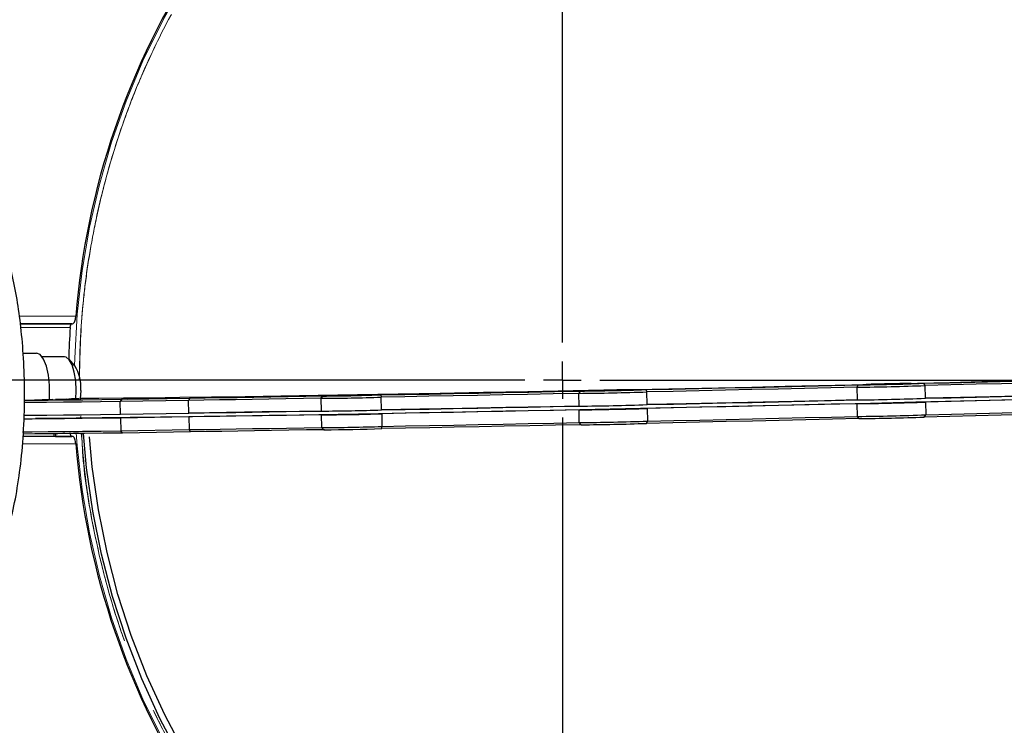
# Model space of a CAD drawing. Units: millimetres. Extents: x 207 to 2007, y 88 to 2868.
# Drawn here: x 1226 to 1390, y 985 to 1103 of the extents above; entities that cross this region are included whole.
import ezdxf

# ---------------------------------------------------------------- set-up
doc = ezdxf.new("R2010")
doc.units = ezdxf.units.MM
doc.header["$LTSCALE"] = 10
doc.linetypes.add('PHANTOM', pattern=[12.7, 6.35, -1.27, 1.27, -1.27, 1.27, -1.27])
doc.layers.add('WAKU', color=7, linetype='Continuous')

# ---------------------------------------------------------------- blocks, each defined once
blk = doc.blocks.new('SW_CENTERMARKSYMBOL_17')
at = {"layer": 'WAKU', "color": 0}
for p, q in [((0, 6.25), (0, 241.97)), ((0, 0), (0, 3.12)), ((-6.25, 0), (-245.87, 0)), ((0, 0), (-3.12, 0)), ((0, 0), (0, -3.12)), ((0, 0), (3.12, 0)), ((6.25, 0), (238.49, 0)), ((0, -6.25), (0, -233.77))]:
    blk.add_line(p, q, dxfattribs=at)

msp = doc.modelspace()

# ---------------------------------------------------------------- linework, layer by layer
at = {"color": 8, "linetype": 'PHANTOM', "lineweight": 18}
for p, q in [((1226.041689, 1053.284667), (1235.451656, 1053.284667)), ((1234.52348, 1051.406323), (1226.298527, 1051.406323)), ((1236.245777, 1036.278241), (1236.23643, 1036.577245)), ((1236.330361, 1036.278953), (1236.316209, 1036.585476)), ((1235.451656, 1031.995301), (1226.549743, 1031.995301))]:
    msp.add_line(p, q, dxfattribs=at)
at = {"color": 7, "linetype": 'Continuous', "lineweight": 25}
for p, q in [((1226.214998, 1052.034715), (1234.921383, 1052.034715)), ((1234.784061, 1052.0313), (1226.215469, 1052.0313)), ((1234.784061, 1052.0313), (1234.921383, 1052.034715)), ((1226.665775, 1047.112954), (1228.918403, 1047.12842)), ((1233.563324, 1046.535313), (1229.849403, 1046.509814)), ((1235.293151, 1044.99709), (1234.266154, 1046.154333)), ((1319.599217, 1040.809026), (1319.287498, 1040.424373)), ((1321.884156, 1040.86898), (1321.87339, 1040.857723)), ((1322.834959, 1040.889645), (1324.80411, 1040.931068)), ((1323.008477, 1040.901603), (1322.834959, 1040.889645)), ((1324.977628, 1040.943026), (1323.008477, 1040.901603)), ((1323.008666, 1040.893299), (1323.008477, 1040.901603)), ((1324.80411, 1040.931068), (1324.457083, 1040.907153)), ((1324.457083, 1040.907153), (1325.441664, 1040.927864)), ((1324.804482, 1040.914461), (1324.80411, 1040.931068)), ((1325.324655, 1040.966942), (1324.977628, 1040.943026)), ((1324.978188, 1040.918115), (1324.977628, 1040.943026)), ((1326.309231, 1040.987654), (1325.324655, 1040.966942)), ((1325.325587, 1040.925423), (1325.324655, 1040.966942)), ((1325.441664, 1040.927864), (1325.788686, 1040.95178)), ((1325.664715, 1040.984485), (1326.033434, 1041.009896)), ((1325.788686, 1040.95178), (1327.757837, 1040.993204)), ((1327.931355, 1041.005162), (1325.962205, 1040.963738)), ((1325.962205, 1040.963738), (1326.309231, 1040.987654)), ((1325.962393, 1040.955434), (1325.962205, 1040.963738)), ((1326.033434, 1041.009896), (1326.051213, 1040.992611)), ((1327.757837, 1040.993204), (1327.931355, 1041.005162)), ((1328.893409, 1041.015533), (1328.882149, 1041.026295)), ((1330.469326, 1041.037692), (1330.671481, 1040.663848)), ((1365.868663, 1041.833442), (1365.683435, 1041.45089)), ((1365.683435, 1041.45089), (1365.731192, 1039.326498)), ((1367.455284, 1041.893384), (1367.444527, 1041.882127)), ((1370.375169, 1041.962107), (1368.406084, 1041.915002)), ((1368.406084, 1041.915002), (1368.579782, 1041.910849)), ((1368.579782, 1041.910849), (1370.548868, 1041.957954)), ((1371.012325, 1041.993966), (1370.027786, 1041.970413)), ((1370.027786, 1041.970413), (1370.375169, 1041.962107)), ((1370.375355, 1041.953803), (1370.375169, 1041.962107)), ((1370.548868, 1041.957954), (1370.896258, 1041.949648)), ((1370.896258, 1041.949648), (1371.880804, 1041.973201)), ((1371.359715, 1041.98566), (1371.012325, 1041.993966)), ((1371.013257, 1041.952447), (1371.012325, 1041.993966)), ((1373.328798, 1042.032765), (1371.359715, 1041.98566)), ((1371.360273, 1041.960749), (1371.359715, 1041.98566)), ((1371.533413, 1041.981507), (1373.502496, 1042.028612)), ((1371.880804, 1041.973201), (1371.533413, 1041.981507)), ((1371.533785, 1041.964899), (1371.533413, 1041.981507)), ((1373.502496, 1042.028612), (1373.328798, 1042.032765)), ((1373.328984, 1042.024461), (1373.328798, 1042.032765)), ((1374.464544, 1042.039937), (1374.453284, 1042.050698)), ((1376.73842, 1042.093471), (1377.067049, 1041.723212)), ((1377.114805, 1039.59882), (1377.067049, 1041.723212)), ((1231.628843, 1039.394968), (1229.863485, 1039.347602)), ((1229.863485, 1039.347602), (1230.332919, 1039.35093)), ((1230.332919, 1039.35093), (1232.098286, 1039.398297)), ((1231.090908, 1039.391154), (1231.628843, 1039.394968)), ((1231.629053, 1039.385707), (1231.628843, 1039.394968)), ((1232.511528, 1039.418652), (1232.041846, 1039.415321)), ((1232.098286, 1039.398297), (1233.037147, 1039.404954)), ((1234.276892, 1039.466018), (1232.511528, 1039.418652)), ((1232.511922, 1039.40123), (1232.511528, 1039.418652)), ((1232.980959, 1039.42198), (1234.746326, 1039.469346)), ((1233.919829, 1039.428637), (1232.980959, 1039.42198)), ((1232.981353, 1039.404558), (1232.980959, 1039.42198)), ((1233.037147, 1039.404954), (1233.919829, 1039.428637)), ((1234.746326, 1039.469346), (1234.276892, 1039.466018)), ((1234.277093, 1039.456756), (1234.276892, 1039.466018)), ((1235.815153, 1039.476604), (1235.8039, 1039.487366)), ((1243.10706, 1039.43468), (1242.86889, 1039.051876)), ((1254.222589, 1039.251554), (1242.86889, 1039.051876)), ((1243.10706, 1039.43468), (1254.445375, 1039.634087)), ((1244.147659, 1039.488805), (1244.136888, 1039.477548)), ((1246.94241, 1039.551901), (1245.410832, 1039.506954)), ((1245.410832, 1039.506954), (1246.053523, 1039.515134)), ((1246.422813, 1039.558015), (1245.657022, 1039.535542)), ((1245.657022, 1039.535542), (1246.94241, 1039.551901)), ((1246.053523, 1039.515134), (1247.58511, 1039.560081)), ((1247.708204, 1039.574375), (1246.422813, 1039.558015)), ((1246.423101, 1039.545292), (1246.422813, 1039.558015)), ((1246.942655, 1039.541227), (1246.94241, 1039.551901)), ((1247.58511, 1039.560081), (1248.870498, 1039.576441)), ((1249.23979, 1039.619322), (1247.708204, 1039.574375)), ((1247.708492, 1039.561651), (1247.708204, 1039.574375)), ((1248.350903, 1039.582555), (1249.882487, 1039.627502)), ((1249.636291, 1039.598914), (1248.350903, 1039.582555)), ((1248.351192, 1039.569831), (1248.350903, 1039.582555)), ((1248.870498, 1039.576441), (1249.636291, 1039.598914)), ((1249.882487, 1039.627502), (1249.23979, 1039.619322)), ((1249.240027, 1039.608648), (1249.23979, 1039.619322)), ((1251.156907, 1039.635358), (1251.145655, 1039.646119)), ((1254.445375, 1039.634087), (1254.222589, 1039.251554)), ((1254.270346, 1037.127161), (1254.222589, 1039.251554)), ((1276.318868, 1039.596945), (1276.366625, 1037.472553)), ((1276.685531, 1039.980663), (1276.319074, 1039.597368)), ((1279.059859, 1040.033879), (1279.049097, 1040.022622)), ((1280.144332, 1040.064709), (1281.87604, 1040.095455)), ((1280.64413, 1040.08303), (1280.144332, 1040.064709)), ((1282.375831, 1040.113776), (1280.64413, 1040.08303)), ((1280.644348, 1040.073587), (1280.64413, 1040.08303)), ((1281.87604, 1040.095455), (1280.876453, 1040.058814)), ((1280.876453, 1040.058814), (1281.742307, 1040.074187)), ((1281.742307, 1040.074187), (1282.741897, 1040.110828)), ((1281.876408, 1040.079102), (1281.87604, 1040.095455)), ((1283.375421, 1040.150417), (1282.375831, 1040.113776)), ((1282.376199, 1040.097423), (1282.375831, 1040.113776)), ((1282.741897, 1040.110828), (1284.473605, 1040.141573)), ((1283.241686, 1040.129148), (1284.241275, 1040.16579)), ((1284.973396, 1040.159894), (1283.241686, 1040.129148)), ((1283.241904, 1040.119705), (1283.241686, 1040.129148)), ((1284.241275, 1040.16579), (1283.375421, 1040.150417)), ((1283.375788, 1040.134064), (1283.375421, 1040.150417)), ((1284.473605, 1040.141573), (1284.973396, 1040.159894)), ((1286.069116, 1040.180432), (1286.057858, 1040.191193)), ((1286.333608, 1040.160325), (1286.385918, 1039.78277)), ((1286.433675, 1037.658378), (1286.385918, 1039.78277)), ((1319.287498, 1040.424373), (1319.335255, 1038.29998)), ((1330.719234, 1038.539456), (1330.671481, 1040.663848)), ((1242.916639, 1036.927483), (1242.86889, 1039.051876)), ((1319.397055, 1035.550767), (1319.349302, 1037.675159)), ((1330.73328, 1037.914635), (1330.781038, 1035.790243)), ((1365.792993, 1036.577284), (1365.745236, 1038.701677)), ((1377.128851, 1038.973999), (1377.176608, 1036.849606)), ((1242.916639, 1036.927483), (1254.270346, 1037.127161)), ((1254.284392, 1036.50234), (1242.930685, 1036.302662)), ((1242.930685, 1036.302662), (1242.978442, 1034.17827)), ((1254.284392, 1036.50234), (1254.332149, 1034.377948)), ((1276.380671, 1036.847731), (1276.428429, 1034.723339)), ((1286.447721, 1037.033557), (1286.495479, 1034.909165)), ((1365.995078, 1036.210051), (1365.792993, 1036.577284)), ((1376.864834, 1036.47008), (1377.176608, 1036.849606)), ((1242.978442, 1034.17827), (1254.332149, 1034.377948)), ((1243.233476, 1033.811289), (1242.978442, 1034.17827)), ((1254.571792, 1034.010696), (1254.332149, 1034.377948)), ((1276.428648, 1034.722926), (1276.811969, 1034.356486)), ((1286.460024, 1034.536934), (1286.495479, 1034.909165)), ((1319.725629, 1035.185635), (1319.397055, 1035.550767)), ((1330.595742, 1035.414301), (1330.781038, 1035.790243)), ((1234.921383, 1033.245254), (1226.657145, 1033.245254)), ((1231.853975, 1033.245627), (1231.84412, 1033.683949)), ((1232.06234, 1033.248669), (1234.784061, 1033.248669)), ((1232.068304, 1033.686046), (1232.078114, 1033.249459)), ((1234.921383, 1033.245254), (1234.784061, 1033.248669)), ((1254.571792, 1034.010696), (1243.233476, 1033.811289))]:
    msp.add_line(p, q, dxfattribs=at)
at = {"color": 8, "linetype": 'PHANTOM', "lineweight": 18, "flags": 128}
for points in [[(1235.259506, 1045.035), (1235.289104, 1046.30853), (1235.701426, 1053.632489), (1236.524607, 1060.917098), (1237.755682, 1068.136279), (1239.390265, 1075.264191), (1241.422484, 1082.275317), (1243.845076, 1089.144557), (1246.649368, 1095.847323), (1249.825312, 1102.359624), (1253.361559, 1108.65814), (1257.245427, 1114.720328), (1261.463027, 1120.524489), (1265.999263, 1126.049839), (1270.837883, 1131.276608), (1275.961577, 1136.186084), (1281.352006, 1140.760685), (1286.989863, 1144.984037), (1292.854968, 1148.841035), (1298.926334, 1152.317848), (1305.182219, 1155.402054), (1311.600231, 1158.082586), (1318.157394, 1160.349872), (1324.830239, 1162.195791), (1331.594874, 1163.61373), (1338.427087, 1164.598613), (1345.30242, 1165.14691), (1352.196259, 1165.256666), (1353.235385, 1165.235134)], [(1353.235385, 920.044834), (1352.196259, 920.023302), (1345.30242, 920.133058), (1338.427087, 920.681356), (1331.594874, 921.666239), (1324.830239, 923.084178), (1318.157394, 924.930096), (1311.600231, 927.197382), (1305.182219, 929.877915), (1298.926334, 932.96212), (1292.854968, 936.438933), (1286.989863, 940.295931), (1281.352006, 944.519284), (1275.961577, 949.093884), (1270.837883, 954.003361), (1265.999263, 959.230129), (1261.463027, 964.75548), (1257.245427, 970.55964), (1253.361559, 976.621828), (1249.825312, 982.920344), (1246.649368, 989.432645), (1243.845076, 996.135411), (1241.422484, 1003.004651), (1239.390265, 1010.015778), (1237.755682, 1017.14369), (1236.524607, 1024.362871), (1235.701426, 1031.647479), (1235.534498, 1033.841606)]]:
    msp.add_lwpolyline(points, dxfattribs=at)
at = {"color": 7, "linetype": 'Continuous', "lineweight": 25, "flags": 128}
for points in [[(1231.042893, 1039.408997), (1231.077556, 1039.989101), (1231.066766, 1041.767999), (1230.885007, 1043.47484), (1230.546988, 1044.971344), (1230.080103, 1046.136275), (1229.522175, 1046.875256), (1228.918403, 1047.12842)], [(1235.469814, 1039.46317), (1235.525809, 1040.910446), (1235.438272, 1042.495159), (1235.201962, 1043.951487), (1234.836036, 1045.161449), (1234.370131, 1046.02702), (1233.841984, 1046.478076), (1233.563324, 1046.535313)], [(1370.302938, 1041.98738), (1375.757364, 1042.118871), (1381.159254, 1042.251119), (1386.498326, 1042.383873), (1391.76441, 1042.516881), (1396.947485, 1042.649888), (1402.037681, 1042.782642), (1407.025315, 1042.91489), (1411.900894, 1043.046381)], [(1376.73842, 1042.093471), (1381.056657, 1042.198913), (1385.338445, 1042.304706), (1389.579053, 1042.410735), (1393.77378, 1042.516881), (1397.917976, 1042.623027), (1402.007053, 1042.729055), (1406.036487, 1042.834849), (1410.001803, 1042.94029)], [(1409.966426, 1042.560764), (1406.04165, 1042.456465), (1402.054526, 1042.351828), (1398.00934, 1042.246965), (1393.910461, 1042.141988), (1389.762299, 1042.037011), (1385.569328, 1041.932148), (1381.336055, 1041.827511), (1377.067049, 1041.723212)], [(1236.272875, 1040.918511), (1236.200411, 1039.49798), (1236.198013, 1039.476625)], [(1326.033434, 1041.009896), (1318.375809, 1040.851034), (1310.834322, 1040.698668), (1303.438392, 1040.553393), (1296.21684, 1040.415775), (1289.197841, 1040.286351), (1282.408768, 1040.165625), (1275.876086, 1040.054068), (1269.625288, 1039.952116), (1263.680741, 1039.860165), (1258.065621, 1039.778575), (1252.801835, 1039.707664), (1247.909907, 1039.647707), (1243.408909, 1039.59894), (1239.316407, 1039.561552), (1236.204905, 1039.53904)], [(1286.333608, 1040.160325), (1290.299298, 1040.233167), (1294.329063, 1040.308538), (1298.41846, 1040.386355), (1302.56295, 1040.466532), (1306.757943, 1040.54898), (1310.998787, 1040.633608), (1315.280796, 1040.720322), (1319.599217, 1040.809026)], [(1326.033833, 1040.992246), (1324.731801, 1040.962977), (1323.508332, 1040.93183), (1322.510994, 1040.902561), (1321.860083, 1040.878701), (1321.634103, 1040.863128), (1321.860318, 1040.857719), (1322.511439, 1040.863128), (1323.508928, 1040.878701), (1324.732481, 1040.902561), (1326.034513, 1040.93183), (1327.257982, 1040.962977), (1328.25532, 1040.992246), (1328.906231, 1041.016106), (1329.132212, 1041.031679), (1328.905996, 1041.037088), (1328.254875, 1041.031679), (1327.257386, 1041.016106), (1326.033833, 1040.992246)], [(1322.702884, 1040.868746), (1323.696469, 1040.884399), (1324.917847, 1040.908562), (1326.20207, 1040.93797), (1327.375688, 1040.968653), (1328.280214, 1040.996465), (1328.793469, 1041.017651), (1328.846143, 1041.02935), (1328.431122, 1041.029982), (1327.604461, 1041.019461), (1326.477791, 1040.999208), (1325.203292, 1040.971959), (1323.953084, 1040.941393), (1322.896011, 1040.911639), (1322.174846, 1040.886715), (1321.886979, 1040.869988), (1322.071288, 1040.863715), (1322.702884, 1040.868746)], [(1326.033833, 1040.992246), (1325.987682, 1040.991275), (1325.941535, 1040.990304), (1325.895395, 1040.989334), (1325.849247, 1040.988364), (1325.803114, 1040.987394), (1325.756976, 1040.986424), (1325.710841, 1040.985454), (1325.664715, 1040.984485)], [(1326.033833, 1040.992246), (1331.530571, 1041.108884), (1337.058965, 1041.228203), (1342.608488, 1041.349975), (1348.168563, 1041.473969), (1353.72862, 1041.599947), (1359.278071, 1041.727671), (1364.806351, 1041.856898), (1370.302938, 1041.98738)], [(1330.469326, 1041.037692), (1334.877104, 1041.132555), (1339.299599, 1041.22895), (1343.731903, 1041.326773), (1348.169104, 1041.425913), (1352.606294, 1041.526262), (1357.038554, 1041.627708), (1361.460978, 1041.730139), (1365.868663, 1041.833442)], [(1365.683435, 1041.45089), (1361.323518, 1041.348765), (1356.949421, 1041.247495), (1352.565861, 1041.147188), (1348.177564, 1041.047953), (1343.78925, 1040.949897), (1339.405655, 1040.853124), (1335.031491, 1040.757741), (1330.671481, 1040.663848)], [(1370.302938, 1041.98738), (1369.079468, 1041.956233), (1368.08213, 1041.926965), (1367.431214, 1041.903105), (1367.205239, 1041.887531), (1367.431454, 1041.882123), (1368.082569, 1041.887531), (1369.080064, 1041.903105), (1370.303611, 1041.926965), (1371.605649, 1041.956233), (1372.829119, 1041.98738), (1373.82645, 1042.016649), (1374.477367, 1042.040509), (1374.703342, 1042.056083), (1374.477133, 1042.061491), (1373.826011, 1042.056083), (1372.828516, 1042.040509), (1371.60497, 1042.016649), (1370.302938, 1041.98738)], [(1369.205009, 1041.907685), (1370.417877, 1041.931451), (1371.703181, 1041.960668), (1372.887348, 1041.991389), (1373.810442, 1042.019466), (1374.3478, 1042.041106), (1374.426846, 1042.053386), (1374.0369, 1042.054649), (1373.230637, 1042.044724), (1372.116937, 1042.024951), (1370.846211, 1041.998), (1369.590087, 1041.967512), (1368.518205, 1041.937604), (1367.775333, 1041.912315), (1367.46179, 1041.895061), (1367.619934, 1041.888172), (1368.228401, 1041.892578), (1369.205009, 1041.907685)], [(1226.771685, 1039.266907), (1228.214029, 1039.277434), (1230.854466, 1039.299459), (1233.668268, 1039.326239), (1236.651283, 1039.357735), (1239.7991, 1039.393899), (1243.10706, 1039.43468)], [(1228.574312, 1039.321575), (1228.592388, 1039.320749), (1228.994852, 1039.319662), (1229.79655, 1039.329287), (1230.900806, 1039.348464), (1232.17441, 1039.374878), (1233.463753, 1039.405344), (1234.613319, 1039.436188), (1235.484459, 1039.463689), (1235.972104, 1039.484531), (1236.017423, 1039.496199), (1235.614962, 1039.497286), (1234.989516, 1039.490236)], [(1390.340763, 1039.300805), (1382.976324, 1039.11717), (1375.496978, 1038.934447), (1367.927466, 1038.75324), (1360.292807, 1038.574147), (1352.618254, 1038.39776), (1344.929179, 1038.224665), (1337.251008, 1038.055431), (1329.609131, 1037.89062), (1322.028825, 1037.730775), (1314.535142, 1037.576427), (1307.152862, 1037.428084), (1299.906407, 1037.286238), (1292.819721, 1037.151357), (1285.916256, 1037.023889), (1279.218827, 1036.904253), (1272.749584, 1036.792845), (1266.529918, 1036.690036), (1260.580393, 1036.596162), (1254.920686, 1036.511537), (1249.569514, 1036.436438), (1244.54456, 1036.371115), (1239.862452, 1036.315783), (1235.538671, 1036.270626), (1231.587502, 1036.235793), (1228.707313, 1036.215461)], [(1228.817359, 1039.327752), (1228.850624, 1039.326258), (1229.285578, 1039.326131), (1230.128309, 1039.337126), (1231.265006, 1039.357756), (1232.542139, 1039.385237), (1233.78724, 1039.415855), (1234.832143, 1039.445477), (1235.535726, 1039.470101), (1235.802967, 1039.486402), (1235.597772, 1039.492179), (1234.947868, 1039.486651), (1234.728998, 1039.483615)], [(1243.897604, 1039.482952), (1244.123816, 1039.477544), (1244.774937, 1039.482952), (1245.772429, 1039.498526), (1246.995979, 1039.522386), (1248.298011, 1039.551655), (1249.52148, 1039.582802), (1250.518818, 1039.61207), (1251.169732, 1039.63593), (1251.39571, 1039.651504), (1251.169494, 1039.656913), (1250.518376, 1039.651504), (1249.520884, 1039.63593), (1248.297331, 1039.61207), (1246.995299, 1039.582802), (1245.77183, 1039.551655), (1244.774492, 1039.522386), (1244.123581, 1039.498526), (1243.897604, 1039.482952)], [(1276.374645, 1039.605025), (1273.407488, 1039.554237), (1270.49294, 1039.505271), (1267.633054, 1039.45816), (1264.829839, 1039.412938), (1262.085285, 1039.369637), (1259.401299, 1039.328286), (1256.77979, 1039.288916), (1254.222589, 1039.251554)], [(1254.445375, 1039.634087), (1257.021047, 1039.671711), (1259.662173, 1039.711379), (1262.36686, 1039.753061), (1265.133175, 1039.796729), (1267.959115, 1039.842351), (1270.842661, 1039.889893), (1273.781734, 1039.939323), (1276.774236, 1039.990603)], [(1276.774236, 1039.990603), (1276.73581, 1039.975121), (1277.23619, 1039.972332), (1278.229066, 1039.982495), (1279.622571, 1040.004668), (1281.287776, 1040.036801), (1283.070601, 1040.07592), (1284.806068, 1040.118405), (1286.333608, 1040.160325)], [(1279.036025, 1040.022617), (1279.687146, 1040.028026), (1280.684641, 1040.0436), (1281.908188, 1040.06746), (1283.21022, 1040.096728), (1284.433689, 1040.127875), (1285.431027, 1040.157144), (1286.081944, 1040.181004), (1286.307918, 1040.196578), (1286.081703, 1040.201986), (1285.430588, 1040.196578), (1284.433093, 1040.181004), (1283.20954, 1040.157144), (1281.907508, 1040.127875), (1280.684039, 1040.096728), (1279.686701, 1040.06746), (1279.03579, 1040.0436), (1278.809816, 1040.028026), (1279.036025, 1040.022617)], [(1279.270882, 1040.028596), (1279.925341, 1040.034249), (1280.93548, 1040.050443), (1282.164859, 1040.074991), (1283.44746, 1040.104578), (1284.610041, 1040.135209), (1285.495603, 1040.162746), (1285.984536, 1040.18347), (1286.010827, 1040.194582), (1285.570904, 1040.194582), (1284.724185, 1040.18347), (1283.585035, 1040.162746), (1282.307297, 1040.135209), (1281.063528, 1040.104578), (1280.021712, 1040.074991), (1279.32256, 1040.050443), (1279.060478, 1040.034249), (1279.270882, 1040.028596)], [(1319.287498, 1040.424373), (1315.018308, 1040.336739), (1310.784822, 1040.25105), (1306.591609, 1040.167399), (1302.443185, 1040.085875), (1298.344016, 1040.006565), (1294.298521, 1039.929557), (1290.311049, 1039.854932), (1286.385918, 1039.78277)], [(1365.731192, 1039.326498), (1360.278761, 1039.198968), (1352.604208, 1039.022582), (1344.915132, 1038.849486), (1337.236962, 1038.680252), (1330.719234, 1038.539456)], [(1330.719234, 1038.539456), (1335.079248, 1038.633349), (1339.453408, 1038.728732), (1343.837008, 1038.825504), (1348.225317, 1038.923561), (1352.613618, 1039.022796), (1356.997178, 1039.123102), (1361.371276, 1039.224373), (1365.731192, 1039.326498)], [(1410.014182, 1040.436372), (1404.61394, 1040.2932), (1397.551902, 1040.109565), (1390.326717, 1039.925626), (1382.962277, 1039.741992), (1377.114805, 1039.59882)], [(1377.114805, 1039.59882), (1381.383811, 1039.703118), (1385.617084, 1039.807756), (1389.810055, 1039.912619), (1393.958217, 1040.017596), (1398.057097, 1040.122572), (1402.102282, 1040.227436), (1406.089406, 1040.332073), (1410.014182, 1040.436372)], [(1410.028229, 1039.811551), (1406.103453, 1039.707252), (1402.116328, 1039.602614), (1398.071142, 1039.497751), (1393.972263, 1039.392774), (1389.824101, 1039.287798), (1385.63113, 1039.182934), (1381.397857, 1039.078297), (1377.128851, 1038.973999)], [(1242.86889, 1039.051876), (1239.543956, 1039.010857), (1236.380156, 1038.974483), (1233.382193, 1038.942807), (1230.554504, 1038.915878), (1227.901277, 1038.893735), (1226.782659, 1038.885464)], [(1254.270346, 1037.127161), (1256.827548, 1037.164523), (1259.449056, 1037.203894), (1262.133042, 1037.245244), (1264.877597, 1037.288546), (1267.680812, 1037.333768), (1270.540697, 1037.380878), (1273.455246, 1037.429845), (1276.422402, 1037.480633)], [(1276.366467, 1037.479667), (1272.735538, 1037.417667), (1266.515871, 1037.314856), (1260.566347, 1037.220984), (1254.90664, 1037.136357), (1254.270346, 1037.127161)], [(1319.335255, 1038.29998), (1314.521096, 1038.201248), (1307.138816, 1038.052905), (1299.89236, 1037.911059), (1292.805675, 1037.776179), (1286.433675, 1037.658378)], [(1286.433675, 1037.658378), (1290.358807, 1037.730539), (1294.346279, 1037.805165), (1298.391773, 1037.882173), (1302.490942, 1037.961482), (1306.639366, 1038.043007), (1310.832579, 1038.126658), (1315.066066, 1038.212347), (1319.335255, 1038.29998)], [(1319.349302, 1037.675159), (1315.080108, 1037.587526), (1310.846625, 1037.501837), (1306.653413, 1037.418185), (1302.504988, 1037.336662), (1298.40582, 1037.257352), (1294.360325, 1037.180344), (1290.372853, 1037.105719), (1286.447721, 1037.033557)], [(1365.745236, 1038.701677), (1361.38532, 1038.599552), (1357.011224, 1038.498281), (1352.627665, 1038.397975), (1348.239363, 1038.29874), (1343.851054, 1038.200683), (1339.467454, 1038.103911), (1335.093294, 1038.008527), (1330.73328, 1037.914635)], [(1377.176608, 1036.849606), (1381.445614, 1036.953905), (1385.678886, 1037.058542), (1389.871857, 1037.163406), (1394.02002, 1037.268382), (1398.118899, 1037.373359), (1402.164084, 1037.478223), (1406.151209, 1037.58286), (1410.075985, 1037.687158)], [(1242.930685, 1036.302662), (1239.653689, 1036.262215), (1236.533033, 1036.226277), (1233.573211, 1036.194897), (1230.778497, 1036.168122), (1228.152904, 1036.145992), (1226.721525, 1036.135383)], [(1226.725563, 1036.760332), (1227.949034, 1036.769342), (1230.602261, 1036.791486), (1233.429951, 1036.818415), (1236.427914, 1036.85009), (1239.591714, 1036.886464), (1242.916639, 1036.927483)], [(1276.436449, 1036.855812), (1273.469292, 1036.805024), (1270.554735, 1036.756058), (1267.694858, 1036.708947), (1264.891643, 1036.663725), (1262.147088, 1036.620423), (1259.463102, 1036.579073), (1256.841594, 1036.539703), (1254.284392, 1036.50234)], [(1365.995078, 1036.210051), (1361.587393, 1036.106748), (1357.164969, 1036.004317), (1352.732706, 1035.902871), (1348.295516, 1035.802522), (1343.858315, 1035.703381), (1339.426015, 1035.605559), (1335.003516, 1035.509163), (1330.595742, 1035.414301)], [(1330.781038, 1035.790243), (1335.141052, 1035.884135), (1339.515211, 1035.979519), (1343.898811, 1036.076291), (1348.287121, 1036.174347), (1352.675422, 1036.273582), (1357.058979, 1036.373889), (1361.433077, 1036.47516), (1365.792993, 1036.577284)], [(1410.128218, 1037.316899), (1406.162901, 1037.211458), (1402.133466, 1037.105664), (1398.044389, 1036.999636), (1393.900194, 1036.893489), (1389.705467, 1036.787344), (1385.464858, 1036.681315), (1381.183071, 1036.575521), (1376.864834, 1036.47008)], [(1226.593864, 1034.009771), (1228.200661, 1034.0216), (1230.826254, 1034.04373), (1233.620968, 1034.070505), (1236.58079, 1034.101884), (1239.701446, 1034.137823), (1242.978442, 1034.17827)], [(1254.332149, 1034.377948), (1256.889351, 1034.41531), (1259.51086, 1034.45468), (1262.194846, 1034.496031), (1264.9394, 1034.539332), (1267.742615, 1034.584554), (1270.602492, 1034.631665), (1273.517049, 1034.680631), (1276.484206, 1034.731419)], [(1276.900652, 1034.367212), (1273.90815, 1034.315931), (1270.969077, 1034.266502), (1268.085532, 1034.218959), (1265.259592, 1034.173338), (1262.493276, 1034.12967), (1259.78859, 1034.087987), (1257.147464, 1034.04832), (1254.571792, 1034.010696)], [(1319.725629, 1035.185635), (1315.407208, 1035.096931), (1311.125203, 1035.010217), (1306.88435, 1034.925589), (1302.689357, 1034.843141), (1298.544876, 1034.762964), (1294.455471, 1034.685147), (1290.425705, 1034.609776), (1286.460024, 1034.536934)], [(1286.495479, 1034.909165), (1290.42061, 1034.981326), (1294.408073, 1035.055952), (1298.453577, 1035.13296), (1302.552746, 1035.212269), (1306.70117, 1035.293793), (1310.894383, 1035.377445), (1315.127865, 1035.463133), (1319.397055, 1035.550767)], [(1243.233476, 1033.811289), (1240.002188, 1033.771423), (1236.923429, 1033.735955), (1234.001536, 1033.704935), (1231.240621, 1033.678406), (1228.644588, 1033.656407), (1226.643734, 1033.641784)], [(1252.870465, 979.850905), (1249.486058, 986.236724), (1246.470136, 992.82835), (1243.833708, 999.601733), (1241.586392, 1006.532159), (1239.736389, 1013.59434), (1238.290455, 1020.762505), (1237.253858, 1028.010497), (1236.729779, 1033.733815)], [(1253.6557, 980.49478), (1250.306001, 986.815112), (1247.321007, 993.339148), (1244.711613, 1000.043073), (1242.48734, 1006.902429), (1240.656311, 1013.892189), (1239.225202, 1020.986848), (1238.199238, 1028.160515), (1237.728482, 1033.157157)]]:
    msp.add_lwpolyline(points, dxfattribs=at)
at = {"color": 7, "linetype": 'Continuous', "lineweight": 25}
for centre, radius, start, end in [((1347.943556, 1042.639984), 119.25, 1.07169305, 79.61183182), ((1362.633614, 1043.144423), 127.585559, 146.69655583, 175.44143865), ((1364.714714, 1042.64095), 130.485973, 176.14826495, 178.46185523), ((1229.532262, 1041.456294), 6.762032, 355.43845678, 31.5759875), ((1316.34218, 1454.119716), 413.323523, 270.45150192, 271.95871618), ((1360.454905, 1498.079489), 456.658532, 270.65602457, 272.0847432), ((1361.418306, 1455.186482), 413.376997, 270.61685007, 272.12391826), ((1244.199022, 1192.704054), 153.215492, 269.98074985, 272.5986223), ((1275.504094, 1357.24173), 317.645408, 270.1470035, 271.96320991), ((1315.377183, 1497.00989), 456.602261, 270.49068373, 271.91953208), ((1360.502612, 1495.957153), 456.660589, 270.65602799, 272.08474005), ((1275.484343, 1358.052606), 320.581267, 270.15768578, 271.95729636), ((1315.424871, 1494.888242), 456.605006, 270.4906895, 271.9195287), ((1315.438958, 1494.260928), 456.602514, 270.49068706, 271.91953407), ((1360.516737, 1495.329095), 456.657351, 270.65602252, 272.08474499), ((1276.606116, 1309.324451), 272.468692, 269.96432176, 272.0699815), ((1360.564364, 1493.210536), 456.663186, 270.65603039, 272.08473446), ((1361.544664, 1449.565452), 413.379359, 270.61685438, 272.12391396), ((1347.943556, 1042.639984), 119.25, 280.38816818, 356.96852365), ((1275.54605, 1355.308614), 320.586489, 270.15770043, 271.9572817), ((1275.943016, 1338.833949), 304.478703, 270.16351688, 271.97944903), ((1315.486674, 1492.138577), 456.604555, 270.49068952, 271.91953069), ((1316.468618, 1448.495649), 413.322847, 270.45149914, 271.95871646), ((1229.367542, 1170.074265), 136.368768, 269.81714264, 272.75844042), ((1362.633629, 1042.135551), 127.585575, 184.55856315, 213.30344237)]:
    msp.add_arc(centre, radius, start, end, dxfattribs=at)
at = {"color": 8, "linetype": 'PHANTOM', "lineweight": 18}
for points, knots in [([(1236.03671, 1042.639984), (1236.143125, 1046.6326), (1236.355953, 1054.617833), (1238.072089, 1066.480329), (1240.793468, 1078.113229), (1244.594394, 1089.404507), (1249.41135, 1100.245406), (1255.205127, 1110.531544), (1261.918023, 1120.163839), (1269.485883, 1129.049551), (1277.835714, 1137.103073), (1286.88711, 1144.246884), (1296.552917, 1150.412148), (1306.740037, 1155.539513), (1317.350361, 1159.579606), (1328.281715, 1162.493489), (1339.428813, 1164.253125), (1350.68431, 1164.841555), (1361.939804, 1164.253124), (1373.086912, 1162.493493), (1384.018232, 1159.57959), (1394.628676, 1155.539575), (1404.815339, 1150.411911), (1414.482849, 1144.24777), (1423.527893, 1137.099762), (1431.901445, 1129.061914), (1439.380782, 1120.117699), (1444.127198, 1113.773688), (1446.09398, 1110.274168), (1446.135718, 1110.199903)], [0, 0, 0, 0, 0.0384294901, 0.0768589823, 0.1152884708, 0.1537179668, 0.19214747, 0.2305769437, 0.2690064452, 0.3074359318, 0.3458654184, 0.3842949078, 0.4227243944, 0.4611538848, 0.4995833909, 0.5380128793, 0.5764423679, 0.6148718596, 0.6533013518, 0.691730844, 0.7301603325, 0.7685898245, 0.8070193149, 0.8454488015, 0.8838783029, 0.9223077895, 0.9607372762, 0.9991667776, 1, 1, 1, 1]), ([(1236.046915, 1042.639984), (1236.068599, 1044.445325), (1236.111946, 1048.054138), (1236.46314, 1053.457475), (1237.048164, 1059.075447), (1237.920835, 1064.89234), (1239.112405, 1070.888128), (1240.759351, 1077.508101), (1242.980527, 1084.699994), (1245.955402, 1092.49468), (1249.548418, 1100.308435), (1253.862296, 1108.178885), (1258.671324, 1115.587237), (1263.854233, 1122.440773), (1269.302073, 1128.704466), (1275.325325, 1134.71512), (1281.921502, 1140.395175), (1289.079066, 1145.663487), (1296.759369, 1150.436155), (1304.924264, 1154.63595), (1313.525206, 1158.188677), (1322.480601, 1161.025661), (1331.717484, 1163.094695), (1341.155661, 1164.353542), (1350.684098, 1164.775301), (1360.212517, 1164.353536), (1369.650709, 1163.094807), (1378.887578, 1161.025781), (1387.842969, 1158.188797), (1396.443945, 1154.636173), (1404.60887, 1150.43639), (1412.289103, 1145.66368), (1419.446952, 1140.395625), (1426.042321, 1134.715004), (1432.068377, 1128.706363), (1437.506182, 1122.435536), (1442.13736, 1116.381018), (1444.761334, 1112.287379), (1445.914155, 1110.488873)], [0, 0, 0, 0, 0.0174015002, 0.0347849844, 0.05218476, 0.0718750878, 0.0915422601, 0.1112360153, 0.1378621866, 0.164459531, 0.1922737596, 0.2216486577, 0.25220952, 0.2789802354, 0.3063878498, 0.3344156087, 0.363613692, 0.3933511501, 0.4236064161, 0.4547596882, 0.4862824365, 0.5181491623, 0.5505059034, 0.5830038578, 0.6156148103, 0.6482235868, 0.6807214075, 0.7130804604, 0.7449448159, 0.7764676171, 0.8076232053, 0.8378761751, 0.8676135661, 0.8968140142, 0.9248393184, 0.9522469432, 0.979020103, 1, 1, 1, 1]), ([(1444.726786, 973.036623), (1443.961519, 971.829377), (1441.736396, 968.319133), (1437.497209, 962.851874), (1432.071298, 956.571995), (1426.041949, 950.565839), (1419.447492, 944.884518), (1412.289452, 939.616557), (1404.60928, 934.843793), (1396.444348, 930.644024), (1387.843416, 927.09129), (1378.888018, 924.254308), (1369.651136, 922.185274), (1360.212957, 920.926426), (1350.684521, 920.504668), (1341.156102, 920.926433), (1331.717911, 922.185162), (1322.481042, 924.254187), (1313.525652, 927.091172), (1304.924672, 930.643793), (1296.759764, 934.843588), (1289.07947, 939.616254), (1281.921841, 944.884468), (1275.32568, 950.564518), (1269.302432, 956.575183), (1263.854538, 962.838738), (1258.982905, 969.280748), (1254.670558, 975.832474), (1250.895027, 982.431896), (1247.663183, 988.968654), (1244.905523, 995.444967), (1242.566602, 1001.88872), (1240.352894, 1009.186273), (1238.431157, 1017.368679), (1237.022119, 1025.814935), (1236.573947, 1031.299737), (1236.375177, 1033.73231)], [0, 0, 0, 0, 0.0145514153, 0.0423103445, 0.0707297041, 0.0997920565, 0.1300679574, 0.1609031434, 0.1922752519, 0.2245785152, 0.2572648937, 0.2903079473, 0.3238591121, 0.3575566916, 0.3913714447, 0.4251839404, 0.4588813813, 0.4924349357, 0.5254755314, 0.5581619647, 0.5904676298, 0.6218373572, 0.6526724737, 0.6829508266, 0.7120106563, 0.7404300058, 0.7681914695, 0.7945991359, 0.8203289214, 0.8453680156, 0.8683824226, 0.8913613002, 0.9143785626, 0.9449880653, 0.975601581, 1, 1, 1, 1]), ([(1444.834211, 973.169839), (1443.038084, 970.488318), (1439.063569, 964.554579), (1431.866635, 956.242514), (1423.53722, 948.173652), (1414.48035, 941.033955), (1404.816009, 934.867587), (1394.628497, 929.74052), (1384.01828, 925.700345), (1373.086899, 922.786484), (1361.939808, 921.026842), (1350.684309, 920.438414), (1339.428813, 921.026843), (1328.281715, 922.78648), (1317.350361, 925.700363), (1306.740038, 929.740456), (1296.552917, 934.86782), (1286.887111, 941.033085), (1277.83571, 948.176895), (1269.485898, 956.230418), (1261.917966, 965.116125), (1255.20534, 974.748442), (1249.410553, 985.034497), (1244.597369, 995.875707), (1240.782364, 1007.165822), (1238.113528, 1018.803062), (1236.676044, 1027.708304), (1236.486435, 1032.71519), (1236.447885, 1033.733147)], [0, 0, 0, 0, 0.0328759974, 0.0727488524, 0.1126217075, 0.1524945779, 0.1923674328, 0.2322402918, 0.2721131524, 0.3119860094, 0.3518588702, 0.3917317311, 0.4316045913, 0.4714774484, 0.5113503053, 0.5512231806, 0.5910960395, 0.6309688945, 0.6708417524, 0.7107146075, 0.7505874625, 0.7904603329, 0.8303331745, 0.8702060468, 0.9100789115, 0.9499517685, 0.9898246294, 1, 1, 1, 1])]:
    msp.add_open_spline(points, degree=3, knots=knots, dxfattribs=at)
at = {"color": 7, "linetype": 'Continuous', "lineweight": 25}
for points, knots in [([(1216.784995, 1005.379586), (1217.469672, 1005.871736), (1218.71285, 1006.765341), (1220.191914, 1008.6295), (1221.250546, 1010.33679), (1222.273692, 1012.334206), (1223.37665, 1015.016725), (1224.543307, 1018.85475), (1225.542771, 1023.428106), (1226.323502, 1028.680699), (1226.822104, 1034.465253), (1226.976651, 1040.439723), (1226.790901, 1046.182103), (1226.345021, 1051.392004), (1225.688477, 1056.13564), (1224.918839, 1060.039386), (1224.087197, 1063.273241), (1223.2365, 1065.983004), (1222.278941, 1068.457757), (1221.160013, 1070.780863), (1219.864718, 1072.880054), (1218.270038, 1074.836493), (1217.024034, 1075.711607), (1216.368688, 1076.171881)], [0, 0, 0, 0, 0.0511880173, 0.092942915, 0.1254824987, 0.1502970873, 0.2003023917, 0.2541006047, 0.311181569, 0.3710644488, 0.4337572851, 0.4975550745, 0.5572917695, 0.6126506187, 0.6640754457, 0.7161562946, 0.7519752215, 0.7886946389, 0.8290312558, 0.86457841, 0.9048424821, 0.9499510431, 1, 1, 1, 1]), ([(1234.921383, 1052.034715), (1234.971551, 1052.049713), (1235.071885, 1052.07971), (1235.218094, 1052.297618), (1235.340136, 1052.616144), (1235.418586, 1052.965626), (1235.442374, 1053.19512), (1235.451656, 1053.284667)], [0, 0, 0, 0, 0.2151022513, 0.4301971694, 0.6456357316, 0.8617296401, 1, 1, 1, 1]), ([(1234.52348, 1051.406323), (1234.53069, 1051.476758), (1234.545111, 1051.617627), (1234.596141, 1051.805267), (1234.661972, 1051.946635), (1234.728184, 1052.020102), (1234.768582, 1052.028198), (1234.784061, 1052.0313)], [0, 0, 0, 0, 0.2166493408, 0.4332979077, 0.649815202, 0.8658172537, 1, 1, 1, 1]), ([(1234.784061, 1033.248669), (1234.758973, 1033.256169), (1234.708799, 1033.27117), (1234.635826, 1033.380157), (1234.57552, 1033.539493), (1234.537839, 1033.71425), (1234.527504, 1033.828976), (1234.52348, 1033.873645)], [0, 0, 0, 0, 0.2152103621, 0.4304048085, 0.6459752886, 0.8621568489, 1, 1, 1, 1]), ([(1235.451656, 1031.995301), (1235.435391, 1032.136228), (1235.40286, 1032.41809), (1235.298127, 1032.793595), (1235.165402, 1033.076323), (1235.032979, 1033.222947), (1234.952262, 1033.239081), (1234.921383, 1033.245254)], [0, 0, 0, 0, 0.2168932342, 0.4337999016, 0.6503541741, 0.8662411092, 1, 1, 1, 1])]:
    msp.add_open_spline(points, degree=3, knots=knots, dxfattribs=at)

# ---------------------------------------------------------------- block references
at = {"layer": 'WAKU'}
msp.add_blockref('SW_CENTERMARKSYMBOL_17', (1316.5678, 1042.639984), dxfattribs=at)

doc.saveas('drawing.dxf')
